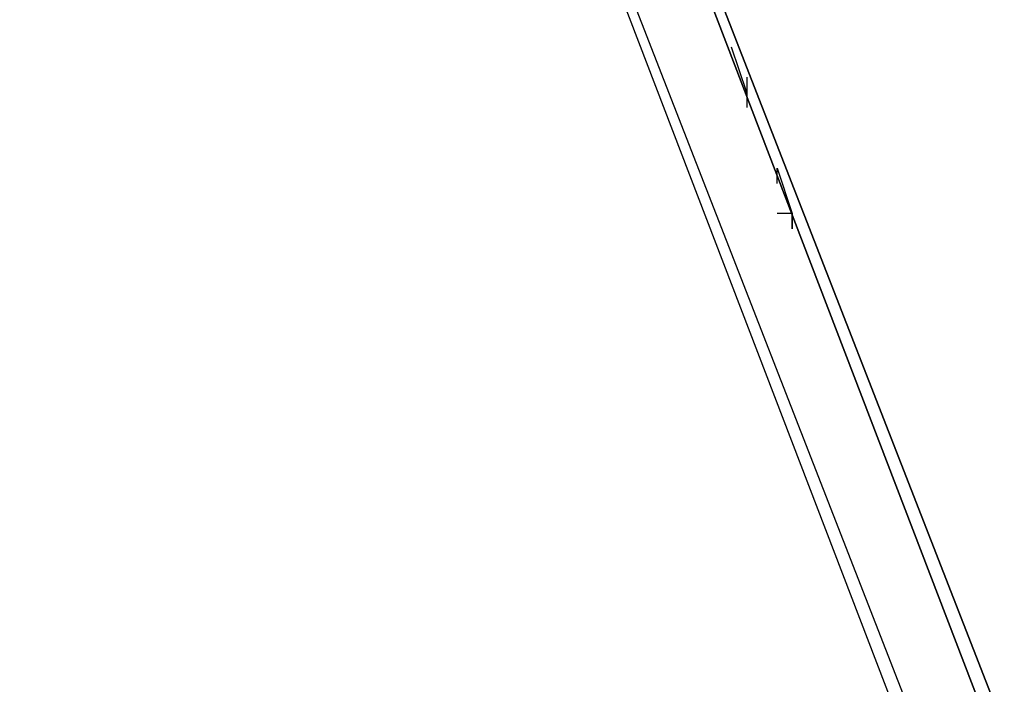
# Model space of a CAD drawing. Extents: x -2291 to 1522, y 0 to 2301.
# Drawn here: x 210 to 485, y 592 to 778 of the extents above; entities that cross this region are included whole.
import ezdxf

# ---------------------------------------------------------------- set-up
doc = ezdxf.new("R2010")
doc.units = 0
doc.header["$LTSCALE"] = 5
doc.layers.add('Lg_prod', color=40, linetype='CONTINUOUS')

msp = doc.modelspace()

# ---------------------------------------------------------------- linework, layer by layer
at = {"layer": 'Lg_prod'}
for p, q in [((230.73665, 1232.0067), (480.52495, 580.0169)), ((480.52495, 580.0169), (230.73665, 1232.0067)), ((230.73665, 1232.0067), (484.75865, 580.0169)), ((484.75865, 580.0169), (230.73665, 1232.0067)), ((209.56815, 1223.5393), (459.35645, 571.5495)), ((463.59015, 571.5495), (209.56815, 1223.5393)), ((412.78575, 757.8323), (408.55205, 770.5334)), ((412.78575, 762.066), (412.78575, 753.5986)), ((421.25315, 736.6638), (425.48685, 723.9627)), ((421.25315, 732.4301), (421.25315, 736.6638)), ((425.48685, 723.9627), (421.25315, 723.9627)), ((425.48685, 719.729), (425.48685, 723.9627)), ((425.48685, 723.9627), (425.48685, 719.729))]:
    msp.add_line(p, q, dxfattribs=at)

doc.saveas('drawing.dxf')
